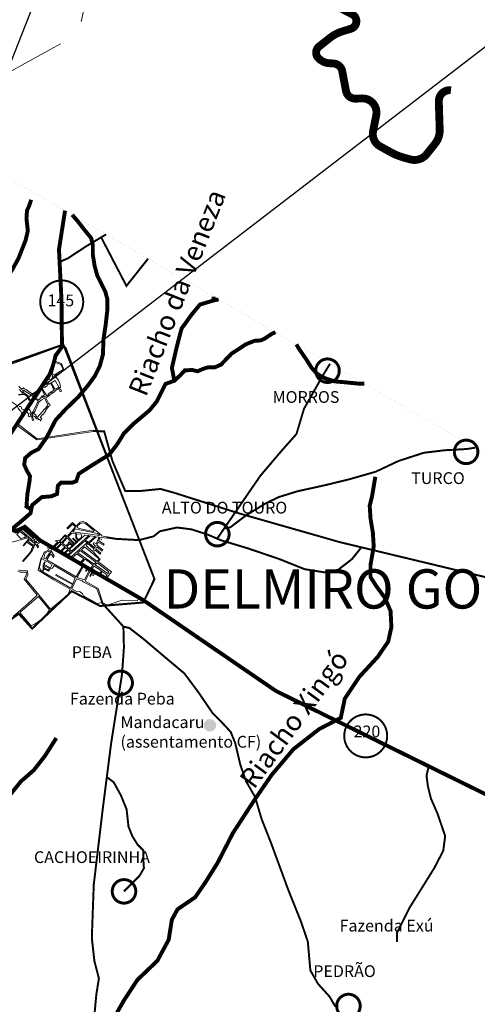
# Model space of a CAD drawing. Extents: x -18437441 to 1462, y -75192203 to 388.
# Drawn here: x -9217214 to -9216995, y -37595619 to -37595149 of the extents above; entities that cross this region are included whole.
import ezdxf

# ---------------------------------------------------------------- set-up
doc = ezdxf.new("R2010")
doc.units = 0
doc.header["$LTSCALE"] = 0.05
for name, pattern in [('DASHDOTX2', [50.8, 25.4, -12.7, 0, -12.7]), ('DASHED', [19.05, 12.7, -6.35]), ('HIDDEN2', [4.7625, 3.175, -1.5875])]:
    doc.linetypes.add(name, pattern=pattern)
doc.layers.get('0').update_dxf_attribs({"linetype": 'CONTINUOUS'})
for name, color, linetype, lineweight in [('AREA_URBANA_ATUAL', 200, 'CONTINUOUS', 9), ('CONFRONTANTES', 1, 'HIDDEN2', 20), ('HIDROGRAFIA_TOPONIMIA', 160, 'CONTINUOUS', 0), ('MUNICIPIO_TOPONIMIA', 1, 'CONTINUOUS', 20), ('QUADRAS', 8, 'CONTINUOUS', 13), ('VIA_NAO_PAVIMENTADA', 10, 'CONTINUOUS', 20), ('VIA_PAVIMENTADA', 10, 'CONTINUOUS', 9)]:
    doc.layers.add(name, color=color, linetype=linetype, lineweight=lineweight)
for name, color, linetype in [('CANAL_DO_SERTAO', 141, 'DASHED'), ('DISTRITO_POVOADO', 10, 'CONTINUOUS'), ('FAZENDA', 1, 'CONTINUOUS'), ('HIDROGRAFIA_INTERMITENTE', 160, 'DASHDOTX2'), ('MUNICIPIO_LIMITE', 1, 'HIDDEN2'), ('Top_Rod', 7, 'CONTINUOUS')]:
    doc.layers.add(name, color=color, linetype=linetype)
doc.styles.add('ARIAL', font='ARIAL.TTF')
doc.styles.add('Hidrografia', font='TIMESI.TTF')
doc.styles.get("Standard").update_dxf_attribs({"font": 'ARIAL.TTF'})

msp = doc.modelspace()

# ---------------------------------------------------------------- hatches: boundary and pattern name
at = {"layer": 'DISTRITO_POVOADO'}
h = msp.add_hatch(color=10, dxfattribs=at)
edge = h.paths.add_edge_path()
edge.add_arc((-9217123.17, -37595485.72), 3, 0, 360)

# ---------------------------------------------------------------- linework, layer by layer
at = {"ltscale": 20}
for points in [[(-9217312.09, -37595407.23), (-9216358.37, -37594675.44)], [(-9217312.09, -37595407.23), (-9217099.42, -37594866.5)]]:
    msp.add_lwpolyline(points, dxfattribs=at)
at = {"layer": 'AREA_URBANA_ATUAL', "const_width": 0.938}
msp.add_lwpolyline([(-9217193.26, -37595303.76), (-9217149.65, -37595415.89), (-9217155.06, -37595427.03), (-9217175.68, -37595428.72), (-9217189.2, -37595421.63), (-9217208.13, -37595439.53), (-9217214.55, -37595432.44), (-9217221.99, -37595437.84), (-9217242.6, -37595463.51), (-9217286.21, -37595420.95), (-9217275.05, -37595409.81), (-9217302.77, -37595383.13), (-9217313.59, -37595356.78), (-9217304.12, -37595327.4), (-9217250.38, -37595323.68)], close=True, dxfattribs=at)
at = {"layer": 'CANAL_DO_SERTAO', "ltscale": 0.05, "const_width": 3.75, "flags": 128}
msp.add_lwpolyline([(-9217890.86, -37595235.14), (-9217889.42, -37595236.89, -0.194807), (-9217886.48, -37595246.29), (-9217888.09, -37595265.9, 0.576418), (-9217882.75, -37595269.6), (-9217876.86, -37595266.83, -0.376601), (-9217872.82, -37595268), (-9217872.23, -37595268.92, 0.376078), (-9217868.2, -37595270.09), (-9217854.85, -37595263.84, 0.1224), (-9217849.51, -37595259.52), (-9217847.73, -37595257.16, 0.193411), (-9217846.89, -37595254.06), (-9217846.97, -37595253.42, -0.470298), (-9217844.58, -37595250.91), (-9217844.24, -37595250.93, -0.216578), (-9217841.37, -37595252.48), (-9217839.94, -37595254.37, 0.477314), (-9217834.7, -37595254.54), (-9217828, -37595246.78, -0.355568), (-9217814.01, -37595244.3), (-9217807.52, -37595247.91, -0.288891), (-9217803.77, -37595254.76), (-9217803.82, -37595255.54, -0.121735), (-9217804.9, -37595258.98), (-9217805.5, -37595259.96, 0.386124), (-9217803.45, -37595270.6), (-9217803.07, -37595270.88, 0.286316), (-9217794.37, -37595271.63), (-9217788.87, -37595268.82, -0.281449), (-9217783.99, -37595269.2), (-9217776.57, -37595274.55, 0.053525), (-9217770, -37595278.3), (-9217758.67, -37595283.25, 0.306723), (-9217746.68, -37595281.02), (-9217745.64, -37595279.99, -0.068608), (-9217733.9, -37595271.22), (-9217722.23, -37595264.77, 0.097528), (-9217716.69, -37595260.1), (-9217715.77, -37595258.96, 0.170898), (-9217714.24, -37595254.61), (-9217714.24, -37595254.17, -0.136916), (-9217713.21, -37595250.48), (-9217712.9, -37595249.98, -0.074594), (-9217709.85, -37595246.3), (-9217708.35, -37595244.96, -0.273526), (-9217705.54, -37595244.41), (-9217705.22, -37595244.52, -0.308777), (-9217703.22, -37595247.25), (-9217702.85, -37595258.3, 0.21685), (-9217699.88, -37595264.28), (-9217697.24, -37595266.43, 0.316257), (-9217689.29, -37595266.99), (-9217689.01, -37595266.83, -0.249175), (-9217684.97, -37595266.61), (-9217684.51, -37595266.82, -0.242383), (-9217682.51, -37595269.4), (-9217681.17, -37595276.56, 0.230286), (-9217678.93, -37595279.59), (-9217672.49, -37595282.94, 0.344696), (-9217663.86, -37595281.34), (-9217661.1, -37595278.22, 0.461004), (-9217662.06, -37595271.44), (-9217664.94, -37595269.61, -0.395826), (-9217665.64, -37595266.87), (-9217665.4, -37595266.43, -0.23072), (-9217663.38, -37595265.01), (-9217662.89, -37595264.93, 0.111613), (-9217659.06, -37595263.39), (-9217646.25, -37595254.53, 0.472207), (-9217645.74, -37595248.47), (-9217653.47, -37595240.95, -0.164143), (-9217658.56, -37595231.03), (-9217659.62, -37595223.89, -0.12985), (-9217658.84, -37595216.85), (-9217657.44, -37595213.21, -0.317249), (-9217654.56, -37595211.29), (-9217654.25, -37595211.3, -0.21445), (-9217651.21, -37595212.76), (-9217648.66, -37595215.79, 0.451634), (-9217641.63, -37595215.95), (-9217638.74, -37595212.81, 0.26462), (-9217637.31, -37595206.67), (-9217637.84, -37595204.88, 0.139505), (-9217639.77, -37595201.85), (-9217646.84, -37595195.57, -0.229407), (-9217649.34, -37595189.53), (-9217649.23, -37595187.59, 0.500798), (-9217652.99, -37595184.41), (-9217652.99, -37595184.41, -0.332876), (-9217658.14, -37595182.15), (-9217663.15, -37595173.27, -0.198721), (-9217663.53, -37595170.14), (-9217663.51, -37595170.07, -0.282811), (-9217661.35, -37595168.07), (-9217659.63, -37595167.72, -0.212023), (-9217655.62, -37595168.62), (-9217653.64, -37595170.09, 0.235296), (-9217649.19, -37595170.88), (-9217647.08, -37595170.26, -0.143433), (-9217643.39, -37595170.26), (-9217638.97, -37595171.55, 0.262208), (-9217634.14, -37595170.42), (-9217634.08, -37595170.37, 0.271048), (-9217632.46, -37595165.12), (-9217633.35, -37595161.33, -0.299555), (-9217632.21, -37595158.23), (-9217631.2, -37595157.48, -0.318318), (-9217627.73, -37595157.41), (-9217625.67, -37595158.81, 0.219017), (-9217622.57, -37595159.33), (-9217621.85, -37595159.13, -0.263194), (-9217618.81, -37595159.9), (-9217617.51, -37595161.14, 0.36494), (-9217613.9, -37595161.37), (-9217613.12, -37595160.8, 0.409871), (-9217612.67, -37595157.94), (-9217618.83, -37595149.35, -0.311985), (-9217618.91, -37595144.66), (-9217618.88, -37595144.62, -0.392236), (-9217611.44, -37595142.84), (-9217608.45, -37595144.52, 0.31129), (-9217605.7, -37595144.27), (-9217603.12, -37595142.12, -0.445833), (-9217598.15, -37595142.84), (-9217595.95, -37595146.15, 0.205196), (-9217592.24, -37595148.57), (-9217589.58, -37595149.04, -0.21287), (-9217585.78, -37595151.6), (-9217568.24, -37595179.67, 0.279994), (-9217557.8, -37595184.92), (-9217550.68, -37595184.35, -0.205865), (-9217542.27, -37595187.2), (-9217529.69, -37595198.51, 0.025778), (-9217526.78, -37595200.87), (-9217523.02, -37595203.6, -0.150305), (-9217519.98, -37595207.66), (-9217519.64, -37595208.59, 0.109256), (-9217517.74, -37595211.61), (-9217517.23, -37595212.13, 0.071523), (-9217513.4, -37595215.03), (-9217508.35, -37595217.82, -0.26659), (-9217506.42, -37595221.01), (-9217506.41, -37595221.26, 0.446368), (-9217503.02, -37595224.17), (-9217497.05, -37595223.37, -0.107712), (-9217493.86, -37595223.63), (-9217490.25, -37595224.74, -0.092555), (-9217482.94, -37595228.57), (-9217471.43, -37595237.61, 0.220859), (-9217460.67, -37595240.14), (-9217442.49, -37595236.4, -0.037692), (-9217436.89, -37595235.68), (-9217433.33, -37595235.49, -0.330959), (-9217429.61, -37595237.97), (-9217427.61, -37595243.53, 0.05478), (-9217425.81, -37595247.21), (-9217423.75, -37595250.47, -0.042573), (-9217422.87, -37595252.17), (-9217413.46, -37595274.83, 0.088558), (-9217410.61, -37595279.27), (-9217401.53, -37595289.08, 0.263744), (-9217394.48, -37595291.33), (-9217383.38, -37595288.99, -0.246936), (-9217378.01, -37595290.51), (-9217373.18, -37595295.11, 0.346011), (-9217363.95, -37595295.99), (-9217355.98, -37595290.86, 0.255665), (-9217350.82, -37595281.38), (-9217350.85, -37595266.95, -0.418289), (-9217343.26, -37595259.43), (-9217326.29, -37595259.63, 0.119966), (-9217312.46, -37595256.44), (-9217297.15, -37595248.74, 0.575372), (-9217296.76, -37595242.27), (-9217314.93, -37595230.18, -0.057859), (-9217318.23, -37595227.38), (-9217327.68, -37595217.28, -0.106063), (-9217331.73, -37595210.54), (-9217334.17, -37595203.41, -0.286208), (-9217332.82, -37595197.61), (-9217330.23, -37595195.03, 0.469588), (-9217331.14, -37595185.26), (-9217347.69, -37595173.93, -0.384845), (-9217349.11, -37595168.06), (-9217336.72, -37595145.32, -0.078643), (-9217333.15, -37595140.68), (-9217320.46, -37595128.67, -0.148682), (-9217315.58, -37595126.23), (-9217300.52, -37595123.68, -0.168317), (-9217293.25, -37595124.9), (-9217289.69, -37595126.84, 0.16373), (-9217282.62, -37595128.09), (-9217278.64, -37595127.49, 0.059612), (-9217274.35, -37595126.31), (-9217260.03, -37595120.46, 0.180121), (-9217252.33, -37595113.36), (-9217251.76, -37595112.24, -0.264819), (-9217242.47, -37595106.11), (-9217226.76, -37595105.09, -0.299919), (-9217221.38, -37595108.15), (-9217220.76, -37595109.37, 0.282207), (-9217214.08, -37595113.47), (-9217203.73, -37595113.47, 0.179033), (-9217192.75, -37595109.41), (-9217185.93, -37595103.56, -0.25724), (-9217182.39, -37595102.83), (-9217181.72, -37595103.03, 0.15238), (-9217177.26, -37595103.01), (-9217167.67, -37595099.98, -0.113226), (-9217154.3, -37595098.9), (-9217144.44, -37595100.33, -0.100597), (-9217139.52, -37595102.1), (-9217138.91, -37595102.48, 0.103899), (-9217133.82, -37595104.27), (-9217126.17, -37595105.28, -0.157745), (-9217123.04, -37595106.77), (-9217122.67, -37595107.12, 0.274541), (-9217117.06, -37595108.39), (-9217113.56, -37595107.25, -0.21655), (-9217105.86, -37595108.12), (-9217094.12, -37595115.13, 0.345821), (-9217082.63, -37595113.66), (-9217079.18, -37595110.16, -0.320512), (-9217071.45, -37595108.81), (-9217063.47, -37595112.64, -0.139584), (-9217060.7, -37595115.09), (-9217059.16, -37595117.51, 0.265478), (-9217054.21, -37595120.1), (-9217053.4, -37595120.08, -0.297279), (-9217051.64, -37595121.13), (-9217050.4, -37595123.7, -0.48593), (-9217051.69, -37595126.35), (-9217058.12, -37595127.73, 0.286656), (-9217062.39, -37595131.88), (-9217063.34, -37595135.74, 0.138458), (-9217063.24, -37595138.79), (-9217062.81, -37595140.14, 0.19727), (-9217060.07, -37595143.42), (-9217055.2, -37595145.97, -0.670533), (-9217055.85, -37595152.88), (-9217059.73, -37595154.06, 0.093864), (-9217065.91, -37595157.3), (-9217071.01, -37595161.34, 0.464348), (-9217071.19, -37595167.06), (-9217070.79, -37595167.42, 0.167732), (-9217066.28, -37595169.33), (-9217064.08, -37595169.48, -0.340845), (-9217059.96, -37595173.13), (-9217058.15, -37595182.61, 0.370315), (-9217053.57, -37595186.27), (-9217050.58, -37595186.16, -0.483989), (-9217043.71, -37595194.21), (-9217045.22, -37595201.84, 0.325319), (-9217041.88, -37595209.05), (-9217036.94, -37595211.8, 0.061179), (-9217030.17, -37595214.56), (-9217027.37, -37595215.31, 0.29863), (-9217019.56, -37595212.75), (-9217015.58, -37595207.77, 0.178421), (-9217013.37, -37595201.13), (-9217013.81, -37595187.64, -0.456214), (-9217007.99, -37595182.25, -0.456214)], format="xyb", dxfattribs=at)
at = {"layer": 'CONFRONTANTES', "ltscale": 200, "flags": 128}
msp.add_lwpolyline([(-9217264.08, -37595198.35), (-9217185.97, -37595155.25), (-9217170.03, -37595082.91), (-9217159.15, -37595081.09), (-9217155.1, -37595075.48), (-9217156.15, -37595056.32), (-9217169.17, -37595045.11), (-9217171.96, -37595035.29), (-9217150.43, -37595025.24), (-9217151.52, -37595018.6), (-9217158.19, -37595011.62), (-9217159.14, -37595004.01)], dxfattribs=at)
at = {"layer": 'DISTRITO_POVOADO', "const_width": 1.41}
for points in [[(-9217072.61, -37595316.27, 1), (-9217061.36, -37595316.27, 1)], [(-9217006.38, -37595355.05, 1), (-9216995.13, -37595355.05, 1)], [(-9217125.27, -37595394.38, 1), (-9217114.02, -37595394.38, 1)], [(-9217171.47, -37595465.42, 1), (-9217160.22, -37595465.42, 1)], [(-9217169.87, -37595565.06, 1), (-9217158.62, -37595565.06, 1)], [(-9217062.6, -37595619.84, 1), (-9217051.35, -37595619.84, 1)]]:
    msp.add_lwpolyline(points, format="xyb", close=True, dxfattribs=at)
at = {"layer": 'HIDROGRAFIA_INTERMITENTE', "ltscale": 50, "const_width": 1.88}
for points in [[(-9217229.65, -37595293.68), (-9217229.83, -37595290.09), (-9217228.63, -37595285.96), (-9217225.82, -37595279.95), (-9217220.75, -37595272.48), (-9217217.54, -37595267.81), (-9217214.74, -37595262.74), (-9217212.73, -37595257.66), (-9217211.26, -37595253.93), (-9217210.2, -37595249.39), (-9217210.86, -37595243.52), (-9217210.6, -37595239.65), (-9217209.79, -37595238.05), (-9217208.59, -37595234.58)], [(-9217208.55, -37595382.56), (-9217210.86, -37595381.18), (-9217210.44, -37595375.27), (-9217209.38, -37595368.95), (-9217209.17, -37595366.63), (-9217210.65, -37595364.1), (-9217211.91, -37595361.15), (-9217211.49, -37595357.98), (-9217208.54, -37595355.45), (-9217205.16, -37595353.77), (-9217201.15, -37595348.07), (-9217196.93, -37595339.85), (-9217192.08, -37595334.58), (-9217186.17, -37595328.89), (-9217181.53, -37595323.4), (-9217178.15, -37595318.77), (-9217175.83, -37595314.13), (-9217174.3, -37595308.47), (-9217174.09, -37595301.51), (-9217173.03, -37595294.55), (-9217172.19, -37595287.17), (-9217172.19, -37595282.11), (-9217173.24, -37595278.32), (-9217177.04, -37595270.73), (-9217178.31, -37595266.09), (-9217179.15, -37595260.82), (-9217179.15, -37595255.97), (-9217179.99, -37595252.8), (-9217182.95, -37595249.22), (-9217185.9, -37595245.42), (-9217189, -37595241.75)], [(-9217217.55, -37595391.71), (-9217211.84, -37595386.91), (-9217208.91, -37595384.35), (-9217208.14, -37595380.51), (-9217203.53, -37595376.68), (-9217198.93, -37595376.29), (-9217196.24, -37595375.14), (-9217195.86, -37595371.31), (-9217194.32, -37595369.77), (-9217188.95, -37595369.77), (-9217187.03, -37595369.01), (-9217185.88, -37595365.55), (-9217179.35, -37595361.34), (-9217171.29, -37595356.35), (-9217167.45, -37595351.36), (-9217164.38, -37595346.38), (-9217159.39, -37595341.39), (-9217152.1, -37595335.25), (-9217148.64, -37595331.04), (-9217146.72, -37595327.2), (-9217144.42, -37595322.6), (-9217140.2, -37595321.06), (-9217141.35, -37595314.93), (-9217139.05, -37595304.95), (-9217136.74, -37595296.13), (-9217131.75, -37595289.23), (-9217127.92, -37595284.63), (-9217121.39, -37595282.71), (-9217121.39, -37595280.82)], [(-9217121.39, -37595282.71), (-9217119.05, -37595282.18)], [(-9217140.2, -37595321.06), (-9217137.34, -37595318.45), (-9217135.23, -37595316.13), (-9217131.64, -37595315.92), (-9217129.11, -37595316.55), (-9217126.15, -37595315.28), (-9217124.04, -37595314.65), (-9217120.88, -37595314.65), (-9217117.92, -37595313.39), (-9217112.86, -37595308.12), (-9217109.27, -37595305.8), (-9217106.11, -37595303.69), (-9217101.89, -37595302), (-9217098.93, -37595301.79), (-9217097.03, -37595300.95), (-9217093.87, -37595298.84), (-9217091.91, -37595297.86)], [(-9217081.85, -37595303.67), (-9217080.79, -37595305.59), (-9217076.99, -37595311.07), (-9217074.46, -37595315.07), (-9217071.92, -37595317.82), (-9217068.13, -37595319.92), (-9217063.48, -37595321.4), (-9217058.42, -37595321.82), (-9217052.09, -37595322.45), (-9217049.35, -37595322.45)], [(-9217169.39, -37595626.18), (-9217164.4, -37595617.36), (-9217157.88, -37595607.39), (-9217148.28, -37595598.19), (-9217142.91, -37595588.21), (-9217141.37, -37595578.62), (-9217138.68, -37595573.64), (-9217130.24, -37595567.88), (-9217125.25, -37595560.6), (-9217119.49, -37595551.39), (-9217112.2, -37595537.2), (-9217102.1, -37595521.67), (-9217093.66, -37595509.39), (-9217083.29, -37595497.12), (-9217071.01, -37595487.53), (-9217060.65, -37595482.16), (-9217058.73, -37595472.96), (-9217051.82, -37595462.6), (-9217042.99, -37595453.01), (-9217038, -37595445.72), (-9217036.46, -37595438.82), (-9217036.85, -37595431.15), (-9217039.54, -37595424.84), (-9217043.76, -37595419.09), (-9217046.45, -37595414.87), (-9217046.45, -37595409.12), (-9217044.91, -37595400.3), (-9217045.3, -37595393.78), (-9217046.45, -37595386.87), (-9217046.83, -37595380.73), (-9217045.68, -37595376.13), (-9217044.14, -37595366.93)], [(-9217239.71, -37595532.45), (-9217231.52, -37595529), (-9217223.08, -37595524.78), (-9217218.47, -37595518.64), (-9217213.48, -37595512.5), (-9217207.34, -37595507.14), (-9217201.96, -37595500.23), (-9217199.28, -37595496.01), (-9217196.59, -37595491.79)]]:
    msp.add_lwpolyline(points, dxfattribs=at)
at = {"layer": 'MUNICIPIO_LIMITE', "ltscale": 200, "const_width": 0.0187, "flags": 128}
msp.add_lwpolyline([(-9217880.55, -37594839.48), (-9217564.87, -37595024.52), (-9216728.8, -37595507.72), (-9216728.69, -37595511.63), (-9216727.26, -37595518.61), (-9216728.86, -37595523.52), (-9216734.02, -37595534.18), (-9216739.45, -37595537.15), (-9216745.69, -37595540.55), (-9216750.66, -37595543.29), (-9216753.46, -37595545.88), (-9216759.15, -37595554.2), (-9216761.16, -37595568.91), (-9216763.29, -37595579.22), (-9216764.54, -37595587.06), (-9216768.11, -37595597.76), (-9216772.42, -37595601.57), (-9216777.7, -37595602.13), (-9216783.73, -37595597.91), (-9216789, -37595595.61), (-9216793.89, -37595597.61), (-9216795.15, -37595611.37), (-9216796.12, -37595618.63), (-9216794.7, -37595628.38), (-9216794.32, -37595635.26), (-9216797.11, -37595640.99), (-9216803.63, -37595644.8), (-9216808.72, -37595648.61), (-9216813.33, -37595655.1), (-9216813.92, -37595666.38), (-9216809.55, -37595675.12), (-9216806.08, -37595682.07), (-9216797.75, -37595689.35), (-9216793.36, -37595697.58), (-9216797.31, -37595713.82), (-9216800, -37595722.32), (-9216804.14, -37595730.81), (-9216801.85, -37595742.77), (-9216803.59, -37595748.5), (-9216806.76, -37595753.18), (-9216810.98, -37595758.61), (-9216815.01, -37595761.95), (-9216816.65, -37595769.69), (-9216817.42, -37595776.69), (-9216818.32, -37595783.42), (-9216819.66, -37595795.29), (-9216816.6, -37595804.76), (-9216815.52, -37595811.16), (-9216814.51, -37595817.1), (-9216815.1, -37595824.36), (-9216814.73, -37595834.68), (-9216814.47, -37595845.95), (-9216809.57, -37595854.61), (-9216805.64, -37595862.77), (-9216803.68, -37595868.65), (-9216800.9, -37595881.44), (-9216801.68, -37595891.67), (-9216805.62, -37595900.45), (-9216808.51, -37595910.96), (-9216809.19, -37595921.57), (-9216807.48, -37595929.03), (-9216807.29, -37595941.72), (-9216803.7, -37595952.18), (-9216794.87, -37595953.48), (-9216783.84, -37595952.18), (-9216779.43, -37595955.75), (-9216782.23, -37595964.63), (-9216786.17, -37595973.42), (-9216787.91, -37595978.58), (-9216786.69, -37595985.97), (-9216779.69, -37595999.04), (-9216784.1, -37596005.15), (-9216792.06, -37596008.77), (-9216799.45, -37596010.76), (-9216805.68, -37596013.8), (-9216807.32, -37596023.83), (-9216803.87, -37596031.68), (-9216813.95, -37596034.01), (-9216832.5, -37596044.39), (-9216843.57, -37596050.58), (-9216881.4, -37596068.3), (-9216895.45, -37596072.13), (-9216914.74, -37596070.39), (-9216931.54, -37596065.98), (-9216961.86, -37596047.41), (-9216977.76, -37596042.5), (-9216998.55, -37596037.01), (-9217022.31, -37596031.13), (-9217032.47, -37596026.62), (-9217042.13, -37596018.19), (-9217054.39, -37596012.62), (-9217067.81, -37596007.91), (-9217083.04, -37596003.67), (-9217110.43, -37596001.11), (-9217113.61, -37596000.81), (-9217125.26, -37596000.23), (-9217139.11, -37595999.55), (-9217152.1, -37595996.63), (-9217165.92, -37595988.5), (-9217180.39, -37595981.01), (-9217192.36, -37595978.69), (-9217206.34, -37595970.35), (-9217217.54, -37595956.56), (-9217234.2, -37595944.2), (-9217247.7, -37595934.42), (-9217252.1, -37595930.59), (-9217253.33, -37595915.3), (-9217249.57, -37595901.26), (-9217244.86, -37595887.89), (-9217237.46, -37595877.01), (-9217233.25, -37595867.82), (-9217236.29, -37595860.45), (-9217244.62, -37595852.71), (-9217267.09, -37595815.59), (-9217281.04, -37595787.55), (-9217293.77, -37595777.3), (-9217313.13, -37595772.87), (-9217325.29, -37595767.3), (-9217327.49, -37595760.41), (-9217329.01, -37595753.62), (-9217331.3, -37595748.07), (-9217336.57, -37595742.33), (-9217355.25, -37595733.5), (-9217372.97, -37595730.31), (-9217385.52, -37595726.84), (-9217417.29, -37595738.16), (-9217470.42, -37595710.42), (-9217476.45, -37595703.24), (-9217486.99, -37595700.16), (-9217505.29, -37595697.06), (-9217514.97, -37595698.47), (-9217522.92, -37595696.93), (-9217525.88, -37595688.89), (-9217523.38, -37595681.06), (-9217520.59, -37595672.56), (-9217525.08, -37595659.75), (-9217532.16, -37595651.13), (-9217541.06, -37595642.51), (-9217552.16, -37595631.5), (-9217561.35, -37595624.88), (-9217575.05, -37595620.08), (-9217593.83, -37595617.17), (-9217616.83, -37595612.82), (-9217640.59, -37595607.71), (-9217662.34, -37595604.89), (-9217683.62, -37595602.08), (-9217697.61, -37595601.47), (-9217708.35, -37595606.42), (-9217717.38, -37595617.2), (-9217728.51, -37595625.49), (-9217749.78, -37595624.11), (-9217767.6, -37595619.49), (-9217779.96, -37595616.4), (-9217802.29, -37595614.25), (-9217817.24, -37595612.03), (-9217825.87, -37595612.01), (-9217839.39, -37595619.05), (-9217859.05, -37595627.9), (-9217876.88, -37595632.64), (-9217886.36, -37595625.93), (-9217894.21, -37595616.26), (-9217912.69, -37595604.56), (-9217931.37, -37595593.81), (-9217943.2, -37595586.06), (-9217956.84, -37595578.29), (-9217962.68, -37595572.35), (-9217970.61, -37595558.95), (-9217979.71, -37595556.35), (-9217995.53, -37595555.46), (-9218007.69, -37595550.75), (-9218023.69, -37595546.99), (-9218036.82, -37595542.95), (-9218048.03, -37595537.77), (-9218066.13, -37595532.95), (-9218076.77, -37595530.73), (-9218083.37, -37595524.89), (-9218083.45, -37595509.88), (-9218080.14, -37595496.93), (-9218076.31, -37595481.03), (-9218075.15, -37595467.18), (-9218071.49, -37595456.86), (-9218067.84, -37595448.84), (-9218052.89, -37595441.58), (-9218037.84, -37595428.03), (-9218038.09, -37595423.67), (-9218043.06, -37595414.68), (-9218042.76, -37595405.22), (-9218039.49, -37595397.2), (-9218041.02, -37595390.69), (-9218054.25, -37595381.32), (-9218062.73, -37595365.56), (-9218071.52, -37595343.32), (-9218077.92, -37595328.02), (-9218081.93, -37595311.67), (-9218084.69, -37595297.42), (-9218095.59, -37595281.44), (-9218112.15, -37595264.87), (-9218125.84, -37595252.42), (-9218140.49, -37595240.63), (-9218155.71, -37595231.52), (-9218170.54, -37595214.09), (-9218184.13, -37595196.29), (-9218194.65, -37595183.65), (-9218203.36, -37595174.36), (-9218213.57, -37595159.13), (-9218196.62, -37595141.71), (-9218187.8, -37595132.66), (-9218179.01, -37595123.62), (-9218168.75, -37595113.08), (-9218157.35, -37595101.73), (-9218148.15, -37595091.92), (-9218137.37, -37595082.31), (-9218128.38, -37595074.31), (-9218117.95, -37595065.02), (-9218109.94, -37595057.58), (-9218099.81, -37595048.85), (-9218088.95, -37595039.18), (-9218072.31, -37595024.36), (-9218055.19, -37595022.7), (-9218038.13, -37595021.34), (-9218027.16, -37595020.28), (-9218017.91, -37595017.4), (-9217994.69, -37595009.11), (-9217976.57, -37595001.99), (-9217960.96, -37594986.65), (-9217950.42, -37594975.05), (-9217940.92, -37594957.91), (-9217934.92, -37594947.08), (-9217927.92, -37594934.46), (-9217919.28, -37594918.87), (-9217897.65, -37594902.73), (-9217891.41, -37594894.38), (-9217885.09, -37594885.89), (-9217884.17, -37594879.8), (-9217883.19, -37594871.44), (-9217883.34, -37594858.72), (-9217882.69, -37594851.32)], close=True, dxfattribs=at)
at = {"layer": 'QUADRAS'}
for points in [[(-9217214.46, -37595323.58), (-9217213.99, -37595324.22), (-9217213.31, -37595325), (-9217213.16, -37595325.26), (-9217213.16, -37595325.26), (-9217212.25, -37595324.46), (-9217211.72, -37595324.96), (-9217211.04, -37595325.3), (-9217210.16, -37595325.88), (-9217209.04, -37595326.65), (-9217208.35, -37595327.13), (-9217207.62, -37595327.64), (-9217207.03, -37595328.06), (-9217206.88, -37595328.14), (-9217206.8, -37595328.12), (-9217205.9, -37595326.92), (-9217205.23, -37595325.92), (-9217204.58, -37595324.92), (-9217203.87, -37595323.72), (-9217203.02, -37595322.36), (-9217202.09, -37595320.91), (-9217201.45, -37595319.91), (-9217200.84, -37595318.79), (-9217199.66, -37595315.74), (-9217198.95, -37595313.71), (-9217198.21, -37595311.93), (-9217197.57, -37595308.73), (-9217194.14, -37595304.31), (-9217250.11, -37595324.97)], [(-9217215.2, -37595342.63), (-9217205.9, -37595349.23), (-9217178.9, -37595345.3), (-9217179.02, -37595344.75), (-9217205.74, -37595348.79), (-9217214.75, -37595341.78), (-9217210.95, -37595335.66), (-9217209.73, -37595336.99), (-9217210.04, -37595337.89), (-9217209.43, -37595338.39), (-9217208.52, -37595338.22), (-9217207.91, -37595340.02), (-9217207.4, -37595339.84), (-9217208.08, -37595337.99), (-9217207.47, -37595337.84), (-9217206.42, -37595338.61), (-9217206.5, -37595338.76), (-9217205.78, -37595339.47), (-9217205.21, -37595339.18), (-9217204.96, -37595339.59), (-9217204.26, -37595339.63), (-9217204.09, -37595340.31), (-9217203.56, -37595339.14), (-9217204.32, -37595338.67), (-9217203.25, -37595337.24), (-9217203.08, -37595337.35), (-9217201.66, -37595335.47), (-9217201.8, -37595335.3), (-9217200.09, -37595333.17), (-9217199.51, -37595332.92), (-9217199.82, -37595331.93), (-9217200.12, -37595332.08), (-9217201.68, -37595329.27), (-9217199.55, -37595327.87), (-9217199.72, -37595327.56), (-9217199.29, -37595327.27), (-9217199.1, -37595327.44), (-9217198.72, -37595327.19), (-9217198.9, -37595326.85), (-9217198.68, -37595326.7), (-9217198.49, -37595326.95), (-9217197.13, -37595326.01), (-9217197.24, -37595325.81), (-9217195.54, -37595324.76), (-9217194.81, -37595326.31), (-9217194.12, -37595326.01), (-9217194.4, -37595325.25), (-9217194.6, -37595325.37), (-9217194.89, -37595324.85), (-9217195.18, -37595324.84), (-9217195.3, -37595324.64), (-9217194.65, -37595324.19), (-9217194.98, -37595322.45), (-9217195.61, -37595320.86), (-9217196.88, -37595319.21), (-9217197.33, -37595319.75), (-9217197.77, -37595319.5), (-9217197.54, -37595319.23), (-9217197.77, -37595318.92), (-9217193.49, -37595316.51), (-9217192.8, -37595316.19), (-9217194.14, -37595312.83), (-9217197.74, -37595311.56), (-9217197.13, -37595309.63), (-9217193.49, -37595304.4), (-9217192.09, -37595305.01), (-9217171.84, -37595357.99), (-9217156.8, -37595397.25), (-9217149.91, -37595415.62), (-9217154.19, -37595425.67), (-9217172.59, -37595415.4), (-9217170.26, -37595412.38), (-9217176.7, -37595407.51), (-9217175.62, -37595406.45), (-9217178.76, -37595403.02), (-9217178.15, -37595401.91), (-9217175.65, -37595403.98), (-9217175.28, -37595403.49), (-9217177.78, -37595401.37), (-9217177.27, -37595400.36), (-9217174.64, -37595402.54), (-9217174.29, -37595401.93), (-9217177.16, -37595399.65), (-9217176.6, -37595398.25), (-9217174.04, -37595399.67), (-9217173.66, -37595399.19), (-9217176.28, -37595397.61), (-9217175.75, -37595395.87), (-9217172.5, -37595396.26), (-9217172.38, -37595395.66), (-9217175.11, -37595395.18), (-9217175.04, -37595394.78), (-9217181.53, -37595389.53), (-9217182.54, -37595388.78), (-9217183.7, -37595388.38), (-9217185.18, -37595388.72), (-9217187.04, -37595390.54), (-9217188.86, -37595388.82), (-9217191.52, -37595391.45), (-9217191.16, -37595391.82), (-9217188.81, -37595389.58), (-9217187.46, -37595390.91), (-9217191.44, -37595395.46), (-9217192.34, -37595394.65), (-9217195.11, -37595397.51), (-9217195.7, -37595397.32), (-9217197.02, -37595397.62), (-9217196.85, -37595397.92), (-9217196.43, -37595397.69), (-9217195.81, -37595398.01), (-9217197.87, -37595400.15), (-9217198.28, -37595400.47), (-9217202.76, -37595397.82), (-9217205.18, -37595396.6), (-9217210.84, -37595391.2), (-9217211.91, -37595390.17), (-9217212.47, -37595390.74), (-9217213.95, -37595391.44), (-9217215.99, -37595391.86)], [(-9217214.32, -37595333.43), (-9217213.77, -37595333.39), (-9217213.43, -37595333.53), (-9217213.12, -37595334.67), (-9217211.47, -37595334.92), (-9217208.76, -37595331), (-9217209.88, -37595330.08), (-9217210.17, -37595329.36), (-9217210.53, -37595328.6), (-9217211.36, -37595327.94), (-9217211.72, -37595327.69), (-9217212.42, -37595327.64), (-9217213.71, -37595327.74), (-9217214.71, -37595327.87)], [(-9217214.67, -37595327.69), (-9217213.9, -37595327.64), (-9217212.48, -37595327.34), (-9217212.56, -37595327), (-9217213.49, -37595325.98), (-9217214.24, -37595325.04)], [(-9217214.54, -37595411.43), (-9217213.83, -37595411.79), (-9217210.41, -37595411.88), (-9217210.28, -37595413.78), (-9217211.22, -37595415.89), (-9217204.95, -37595423.39), (-9217199.33, -37595430.14), (-9217191.04, -37595423.39), (-9217190.62, -37595422.29), (-9217189.98, -37595420.68), (-9217197.75, -37595416.19), (-9217205.27, -37595411.64), (-9217203.89, -37595405.69), (-9217203.49, -37595405.65), (-9217202.47, -37595403.04), (-9217200.25, -37595401.98), (-9217200.47, -37595401.42), (-9217200.59, -37595400.97), (-9217200.41, -37595400.34), (-9217200.25, -37595400.04), (-9217201.82, -37595399.19), (-9217201.91, -37595398.92), (-9217202.82, -37595398.28), (-9217203.37, -37595397.9), (-9217205.79, -37595399.2), (-9217205.29, -37595399.84), (-9217205.05, -37595400.49), (-9217205.54, -37595400.92), (-9217205.65, -37595400.36), (-9217206.08, -37595399.7), (-9217206.64, -37595399.2), (-9217208.05, -37595402.02), (-9217209.15, -37595403.6), (-9217212.41, -37595407.5), (-9217212.75, -37595407.23), (-9217209.44, -37595403.44), (-9217208.28, -37595401.88), (-9217208.45, -37595401.58), (-9217207.73, -37595400.19), (-9217210.62, -37595398.21), (-9217212.23, -37595400.01), (-9217212.45, -37595399.82), (-9217209.78, -37595396.63), (-9217210.17, -37595396.15), (-9217217.84, -37595398.18)], [(-9217217.14, -37595433.67), (-9217209.93, -37595427.42), (-9217205.69, -37595423.6), (-9217212.02, -37595415.81), (-9217210.96, -37595413.75), (-9217210.92, -37595412.54), (-9217213.86, -37595412.55), (-9217214.93, -37595412)]]:
    msp.add_lwpolyline(points, dxfattribs=at)
for points in [[(-9217198.97, -37595317.51), (-9217197.53, -37595318.25), (-9217193.36, -37595315.73), (-9217194.44, -37595313.35), (-9217197.53, -37595312.22)], [(-9217199.19, -37595317.88), (-9217198.21, -37595318.37), (-9217198.52, -37595318.92), (-9217198.15, -37595319.31), (-9217199.14, -37595320.69), (-9217200.12, -37595320.48), (-9217199.48, -37595319.15), (-9217199.94, -37595318.84)], [(-9217203.32, -37595324.85), (-9217202.9, -37595324.13), (-9217202.23, -37595323.93), (-9217202.21, -37595324.27), (-9217200.9, -37595323.57), (-9217201.04, -37595322.79), (-9217200.29, -37595322.4), (-9217199.96, -37595322.9), (-9217199.82, -37595322.33), (-9217199.43, -37595322.16), (-9217198.74, -37595323.2), (-9217197.8, -37595325.61), (-9217200.53, -37595327.27), (-9217200.33, -37595327.76), (-9217201.18, -37595328.34)], [(-9217198.99, -37595322.13), (-9217197.37, -37595325.14), (-9217195.46, -37595324.1), (-9217197.14, -37595320.89)], [(-9217212.72, -37595325.79), (-9217212.35, -37595325.49), (-9217207.54, -37595328.56), (-9217208.63, -37595330.42), (-9217209.22, -37595330.1), (-9217209.61, -37595329.58), (-9217209.76, -37595328.89), (-9217210.38, -37595328.14), (-9217211.12, -37595327.44), (-9217211.73, -37595326.96), (-9217212.21, -37595326.61), (-9217212.29, -37595326.5)], [(-9217206.37, -37595329.37), (-9217203.54, -37595325.03), (-9217202.3, -37595327.8), (-9217203.58, -37595328.38), (-9217204.09, -37595329.39), (-9217205.01, -37595330.23)], [(-9217203.08, -37595328.74), (-9217203.21, -37595328.89), (-9217203.2, -37595329.01), (-9217203.07, -37595329.06), (-9217202.7, -37595328.97), (-9217202.26, -37595328.78), (-9217201.88, -37595328.58), (-9217201.87, -37595328.44), (-9217201.96, -37595328.33), (-9217202.31, -37595328.43), (-9217202.74, -37595328.61)], [(-9217219.42, -37595330.74), (-9217219.99, -37595333.99), (-9217220.12, -37595335.88), (-9217220.02, -37595338.19), (-9217219.72, -37595341.93), (-9217219.46, -37595344.21), (-9217219.34, -37595345.11), (-9217219.44, -37595347.7), (-9217217.64, -37595344.94), (-9217214.61, -37595340), (-9217212.97, -37595337.58), (-9217213.45, -37595337), (-9217213.14, -37595336.93), (-9217213.54, -37595335.53), (-9217214.02, -37595335.3), (-9217214.75, -37595334.24), (-9217215.18, -37595333.31), (-9217215.69, -37595332.75), (-9217216.63, -37595332.15), (-9217217.54, -37595331.48), (-9217218.4, -37595331.06), (-9217219.09, -37595330.84)], [(-9217206.65, -37595329.74), (-9217205.31, -37595330.74), (-9217207.33, -37595335.11), (-9217207.61, -37595335.78), (-9217208.31, -37595336.44), (-9217209.22, -37595336.57), (-9217208.79, -37595335.66), (-9217209.29, -37595335.41), (-9217209.24, -37595334.9), (-9217209.98, -37595334.38)], [(-9217207.44, -37595336.76), (-9217206.28, -37595337.57), (-9217206.43, -37595337.84), (-9217205.67, -37595338.59), (-9217200.86, -37595333.02), (-9217200.72, -37595332.36), (-9217202.28, -37595329.39), (-9217203.66, -37595330.15), (-9217204.87, -37595331.36), (-9217205.53, -37595332.9), (-9217206.76, -37595335.52)], [(-9217209, -37595337.11), (-9217208.95, -37595337.66), (-9217207.97, -37595337.46), (-9217207.65, -37595336.14), (-9217208.22, -37595336.81), (-9217208.48, -37595337.04), (-9217208.77, -37595337.1)], [(-9217179.03, -37595393.14), (-9217178.45, -37595392.73), (-9217182.48, -37595389.46), (-9217183.33, -37595389.07), (-9217184.27, -37595388.99), (-9217185.48, -37595389.63), (-9217186.28, -37595390.29), (-9217186.69, -37595390.77), (-9217186.7, -37595391.17), (-9217185.97, -37595391.57), (-9217183.53, -37595392.16)], [(-9217210.76, -37595395.68), (-9217213.97, -37595393.15), (-9217215.45, -37595394.56), (-9217213.61, -37595396.39), (-9217211.86, -37595395.92), (-9217211.85, -37595395.58), (-9217211.39, -37595395.96)], [(-9217207.67, -37595397.56), (-9217206.67, -37595397.22), (-9217213.01, -37595391.65), (-9217213.91, -37595392.02), (-9217214.01, -37595392.22)], [(-9217207.32, -37595396.07), (-9217209.53, -37595393.76), (-9217212.02, -37595391.36), (-9217212.39, -37595391.71), (-9217209.73, -37595394.07), (-9217208.03, -37595395.51)], [(-9217190.96, -37595395.72), (-9217187.91, -37595398.81), (-9217187.15, -37595398.23), (-9217188.89, -37595396.45), (-9217188.59, -37595396.21), (-9217186.76, -37595397.86), (-9217186.19, -37595397.36), (-9217187.29, -37595396.18), (-9217187.29, -37595394.01), (-9217188.8, -37595393.83), (-9217189.29, -37595393.98)], [(-9217176.03, -37595395.06), (-9217176.01, -37595394.88), (-9217176.93, -37595394), (-9217187.6, -37595391.86), (-9217188.77, -37595393.2)], [(-9217186.92, -37595395.88), (-9217186.87, -37595394.2), (-9217184.78, -37595394.42), (-9217184.5, -37595395.07), (-9217184.6, -37595395.76), (-9217185.92, -37595397.04), (-9217186.95, -37595395.91)], [(-9217210.21, -37595397.8), (-9217207.52, -37595399.84), (-9217207.01, -37595398.89), (-9217209.37, -37595396.86)], [(-9217207.15, -37595397.89), (-9217206.42, -37595398.61), (-9217206.67, -37595397.65)], [(-9217206.16, -37595397.65), (-9217205.84, -37595398.47), (-9217204.16, -37595397.73), (-9217204.51, -37595397.45), (-9217205.37, -37595397.46)], [(-9217197.34, -37595400.2), (-9217196.43, -37595400.97), (-9217194.46, -37595398.88), (-9217195.22, -37595398.14)], [(-9217196.12, -37595401.24), (-9217195.73, -37595401.82), (-9217194.41, -37595402.35), (-9217192.54, -37595400.48), (-9217194.12, -37595399.17)], [(-9217194.94, -37595397.79), (-9217194.18, -37595398.51), (-9217191.7, -37595395.8), (-9217192.34, -37595395.2)], [(-9217193.61, -37595398.67), (-9217192.03, -37595400.01), (-9217190.56, -37595398.6), (-9217190.97, -37595398.31), (-9217190.53, -37595397.97), (-9217188.75, -37595399.65), (-9217188.15, -37595399.1), (-9217191.35, -37595396.12)], [(-9217191.62, -37595400.34), (-9217190.66, -37595401.37), (-9217189.07, -37595400), (-9217190.09, -37595399.01)], [(-9217190.59, -37595404.34), (-9217189.4, -37595405.12), (-9217182.17, -37595398.7), (-9217181.78, -37595399.2), (-9217182.4, -37595399.74), (-9217179.24, -37595402.64), (-9217178.59, -37595401.39), (-9217182.98, -37595397.49)], [(-9217190.31, -37595401.59), (-9217189.26, -37595402.42), (-9217181.11, -37595395.07), (-9217182.96, -37595394.84)], [(-9217182.64, -37595397.09), (-9217181.27, -37595398.3), (-9217178.07, -37595395.56), (-9217180.44, -37595395.18)], [(-9217180.84, -37595398.68), (-9217178.3, -37595400.98), (-9217177.84, -37595400.07), (-9217179.06, -37595398.99), (-9217178.68, -37595398.35), (-9217177.57, -37595399.05), (-9217176.37, -37595396.44), (-9217176.34, -37595395.84), (-9217177.61, -37595395.58)], [(-9217199.84, -37595402.3), (-9217199.21, -37595403.32), (-9217199.71, -37595403.58), (-9217199.86, -37595403.31), (-9217201.53, -37595406.09), (-9217202.52, -37595405.87), (-9217201.91, -37595403.23)], [(-9217184.31, -37595409.78), (-9217187.1, -37595414.84), (-9217201.09, -37595406.6), (-9217199.49, -37595403.98), (-9217199.32, -37595404.22), (-9217198.82, -37595404.03), (-9217197.9, -37595405.48), (-9217197.54, -37595404.8), (-9217199.27, -37595401.95), (-9217198.1, -37595401.42)], [(-9217199.88, -37595400.34), (-9217198.74, -37595400.99), (-9217198.83, -37595401.11), (-9217199.6, -37595401.35), (-9217199.87, -37595400.86)], [(-9217193.83, -37595402.35), (-9217193.45, -37595402.81), (-9217192.64, -37595403.17), (-9217191.07, -37595401.76), (-9217192.17, -37595400.82)], [(-9217192.23, -37595403.34), (-9217191.16, -37595404.1), (-9217189.83, -37595402.91), (-9217190.71, -37595402.07)], [(-9217188.83, -37595405.48), (-9217186.85, -37595403.72), (-9217183.38, -37595406.15), (-9217185.04, -37595407.79)], [(-9217178.58, -37595408.67), (-9217177.64, -37595407.68), (-9217185.14, -37595402.23), (-9217186.25, -37595403.25)], [(-9217184.62, -37595401.8), (-9217177.24, -37595407.26), (-9217176, -37595406.39), (-9217183.05, -37595400.43)], [(-9217203.3, -37595406.12), (-9217198.5, -37595408.92), (-9217199.35, -37595410.47), (-9217202.38, -37595408.88), (-9217201.93, -37595407.84), (-9217202.25, -37595407.63), (-9217202.87, -37595409.15), (-9217202.88, -37595411.03), (-9217203.4, -37595412.28), (-9217203.92, -37595411.81), (-9217204.44, -37595411.01), (-9217204.6, -37595410.18), (-9217204.01, -37595406.92), (-9217203.8, -37595406.55)], [(-9217184.5, -37595408.06), (-9217182.86, -37595406.37), (-9217178.98, -37595409.19), (-9217180.22, -37595410.6)], [(-9217172, -37595413.24), (-9217171.49, -37595412.44), (-9217177.13, -37595408.08), (-9217178.04, -37595409.07)], [(-9217197.65, -37595409.32), (-9217198.44, -37595410.64), (-9217199.55, -37595410.9), (-9217200.32, -37595412.12), (-9217202.59, -37595410.93), (-9217202.48, -37595411.31), (-9217203.04, -37595412.39), (-9217189.62, -37595420.17), (-9217188.81, -37595418.44), (-9217196.86, -37595414.06), (-9217196.61, -37595413.6), (-9217188.72, -37595418.15), (-9217187.52, -37595415.21)], [(-9217202.48, -37595409.37), (-9217199.93, -37595410.7), (-9217200.42, -37595411.54), (-9217202.45, -37595410.44)], [(-9217180.82, -37595411.83), (-9217183.11, -37595416.15), (-9217186.55, -37595415.15), (-9217183.72, -37595410.06), (-9217182.24, -37595410.99), (-9217182.64, -37595411.82), (-9217182.26, -37595412.06), (-9217181.83, -37595411.26)], [(-9217158, -37595426.31), (-9217157.22, -37595424.72), (-9217178.3, -37595413.23), (-9217178.83, -37595414.18), (-9217179.28, -37595413.98), (-9217178.78, -37595413.02), (-9217179.3, -37595412.72), (-9217180.21, -37595414.58), (-9217180.59, -37595414.34), (-9217179.62, -37595412.51), (-9217180.34, -37595412.12), (-9217182.87, -37595416.86), (-9217176.6, -37595420.29), (-9217174.41, -37595427.19), (-9217172.22, -37595428.26), (-9217165.05, -37595425.88)], [(-9217179.69, -37595410.96), (-9217178.44, -37595409.59), (-9217175.03, -37595411.9), (-9217175.84, -37595413.14)], [(-9217175.49, -37595413.3), (-9217174.63, -37595412.19), (-9217172.36, -37595413.8), (-9217173.07, -37595414.78)], [(-9217189.21, -37595420.5), (-9217189.21, -37595420.5), (-9217186.97, -37595415.67), (-9217184.16, -37595416.63), (-9217183.7, -37595417.16), (-9217177.2, -37595420.44), (-9217174.88, -37595426.95), (-9217177.07, -37595427.43), (-9217183.53, -37595423.88), (-9217184.11, -37595422.82), (-9217185.2, -37595421.95), (-9217185.61, -37595421.73), (-9217186.61, -37595421.98)], [(-9217214.03, -37595431.83), (-9217208.62, -37595438.21), (-9217206.69, -37595437.28), (-9217203.98, -37595435.31), (-9217201.19, -37595432.42), (-9217199.91, -37595430.54), (-9217205.15, -37595424.21)]]:
    msp.add_lwpolyline(points, close=True, dxfattribs=at)
at = {"layer": 'Top_Rod', "const_width": 0.938}
for points in [[(-9217194, -37595293.66, 1.028514), (-9217194.58, -37595273.14, 0.972277)], [(-9217048.74, -37595501.04, 1.028514), (-9217049.31, -37595480.53, 0.972277)]]:
    msp.add_lwpolyline(points, format="xyb", close=True, dxfattribs=at)
at = {"layer": 'VIA_NAO_PAVIMENTADA', "const_width": 0.938}
for points in [[(-9217172.79, -37595251.12), (-9217182.31, -37595256.82), (-9217191.09, -37595262.58), (-9217194.92, -37595264.24)], [(-9217175.16, -37595252.54), (-9217163.09, -37595275.75), (-9217152.71, -37595262.72)], [(-9217119.72, -37595396.52), (-9217099.06, -37595366.44), (-9217088.79, -37595354.37), (-9217081.84, -37595346.53), (-9217078.22, -37595334.46), (-9217069.16, -37595318.46), (-9217065.79, -37595312.96)], [(-9216817.07, -37595456.7), (-9216859.15, -37595446.81), (-9216985.23, -37595416.41), (-9217061.09, -37595398.19), (-9217109.59, -37595384.34), (-9217140.58, -37595374.5), (-9217146.77, -37595372.78), (-9217155.83, -37595373.68), (-9217163.68, -37595373.68), (-9217169.76, -37595359.48), (-9217173.7, -37595345.29), (-9217178.69, -37595345.03)], [(-9217116.33, -37595391.58), (-9217113.43, -37595391.1), (-9217105.88, -37595385.37), (-9217096.52, -37595379.64), (-9217090.18, -37595376.62), (-9217081.42, -37595373.9), (-9217067.83, -37595370.89), (-9217056.66, -37595368.17), (-9217043.98, -37595364.55), (-9217033.11, -37595359.42), (-9217021.03, -37595355.5), (-9217011.06, -37595354.29), (-9217000.49, -37595353.69), (-9216996.4, -37595353.06)], [(-9217050.78, -37595400.66), (-9217055.27, -37595406.27), (-9217061.91, -37595411.4), (-9217068.56, -37595412.61), (-9217077.92, -37595411.1), (-9217090, -37595406.27), (-9217105.1, -37595401.14), (-9217118.08, -37595397.22), (-9217124.42, -37595394.5), (-9217131.97, -37595392.09), (-9217138.92, -37595391.18), (-9217147.07, -37595392.99), (-9217150.09, -37595395.41), (-9217157.04, -37595397.22), (-9217168.21, -37595396.61), (-9217172.59, -37595395.89), (-9217172.59, -37595395.89)], [(-9217174.95, -37595396.75), (-9217175.34, -37595396.89)], [(-9217179.62, -37595637.62), (-9217177.47, -37595614.32), (-9217176.24, -37595606.65), (-9217178.39, -37595598.37), (-9217179.62, -37595587.33), (-9217178.71, -37595561.94), (-9217174.41, -37595525.76), (-9217170.42, -37595494.48), (-9217165.2, -37595461.36), (-9217164.28, -37595448.56), (-9217164.53, -37595438.54), (-9217174.8, -37595427.19)], [(-9217063.19, -37595620.19), (-9217065.97, -37595615.41), (-9217071.49, -37595609.27), (-9217075.18, -37595602.83), (-9217076.41, -37595589.03), (-9217079.78, -37595579.22), (-9217085.92, -37595563.89), (-9217093.9, -37595542.12), (-9217098.5, -37595530.46), (-9217101.57, -37595520.04), (-9217105.91, -37595512.45), (-9217108.68, -37595504.48), (-9217111.13, -37595494.05), (-9217113.28, -37595488.84), (-9217117.27, -37595484.54), (-9217121.87, -37595479.94), (-9217128.32, -37595470.44), (-9217135.38, -37595460.93), (-9217144.89, -37595452.96), (-9217155.02, -37595444.37), (-9217161.77, -37595439.16), (-9217164.53, -37595438.54)], [(-9217033.78, -37595589.2), (-9217033.78, -37595584.91), (-9217027.64, -37595572.65), (-9217015.98, -37595553.94), (-9217011.68, -37595545.66), (-9217010.76, -37595538.61), (-9217014.44, -37595527.87), (-9217017.51, -37595520.82), (-9217019.04, -37595514.69), (-9217019.66, -37595509.78), (-9217018.63, -37595505.26)], [(-9217172.46, -37595510.44), (-9217169.16, -37595512.92), (-9217165.78, -37595519.06), (-9217163.02, -37595525.8), (-9217162.1, -37595534.08), (-9217160.26, -37595538.68), (-9217157.8, -37595542.67), (-9217155.04, -37595545.43), (-9217155.04, -37595549.42), (-9217154.73, -37595554.02), (-9217156.88, -37595557.7), (-9217164.25, -37595565.06)]]:
    msp.add_lwpolyline(points, dxfattribs=at)
at = {"layer": 'VIA_PAVIMENTADA', "const_width": 1.88}
msp.add_lwpolyline([(-9216989.22, -37595519.75), (-9217091.62, -37595469.32), (-9217155.25, -37595425.75), (-9217204.37, -37595397.33), (-9217211.64, -37595390.82), (-9217215.94, -37595393.08), (-9217227.02, -37595387.75), (-9217234.19, -37595383.86), (-9217236.24, -37595380.17), (-9217232.96, -37595377.09), (-9217236.04, -37595373.61), (-9217233.37, -37595364.8), (-9217224.35, -37595357.83), (-9217225.17, -37595355.37), (-9217218.81, -37595346.97), (-9217209.18, -37595332.22), (-9217199.13, -37595317.05), (-9217196.87, -37595309.06), (-9217193.89, -37595304.8), (-9217194.12, -37595282.33), (-9217195.32, -37595258.33), (-9217192.42, -37595239.77)], dxfattribs=at)

# ---------------------------------------------------------------- texts
at = {"layer": 'DISTRITO_POVOADO', "char_height": 5.625, "width": 79.3804, "attachment_point": 1}
for s, insert in [('MORROS', (-9217093.24, -37595326.01)), ('TURCO', (-9217027, -37595364.79)), ('ALTO DO TOURO', (-9217146.17, -37595378.89)), ('PEBA', (-9217189.21, -37595447.93)), ('CACHOEIRINHA', (-9217207.28, -37595545.89)), ('PEDRÃO', (-9217073.8, -37595600.38))]:
    msp.add_mtext(s, dxfattribs=dict(at, insert=insert))
at = {"layer": 'DISTRITO_POVOADO', "color": 10, "insert": (-9217165.94, -37595481.39), "char_height": 5.625, "width": 81.9525, "attachment_point": 1}
msp.add_mtext('Mandacaru (assentamento CF)', dxfattribs=at)
at = {"layer": 'FAZENDA', "char_height": 5.625, "width": 91.5342, "attachment_point": 1}
for s, insert in [('Fazenda Peba', (-9217190.1, -37595470.18)), ('Fazenda Exú', (-9217061.23, -37595578.61))]:
    msp.add_mtext(s, dxfattribs=dict(at, insert=insert))
at = {"layer": 'HIDROGRAFIA_TOPONIMIA', "style": 'Hidrografia'}
for s, rotation, p in [('Riacho da Veneza', 68.4348, (-9217153.72, -37595329.17)), ('Riacho Xingó', 53.8308, (-9217102.07, -37595516.67))]:
    msp.add_text(s, height=9.375, rotation=rotation, dxfattribs=at).set_placement(p)
at = {"layer": 'MUNICIPIO_TOPONIMIA', "style": 'ARIAL'}
msp.add_text('DELMIRO GOUVEIA', height=18.75, dxfattribs=at).set_placement((-9217145.4, -37595429.92))
at = {"layer": 'Top_Rod', "char_height": 5.625, "width": 10.2948, "attachment_point": 5, "rotation": 359.7063}
for s, insert in [('145', (-9217194.43, -37595283.4)), ('220', (-9217048.16, -37595489.38))]:
    msp.add_mtext(s, dxfattribs=dict(at, insert=insert))

doc.saveas('drawing.dxf')
